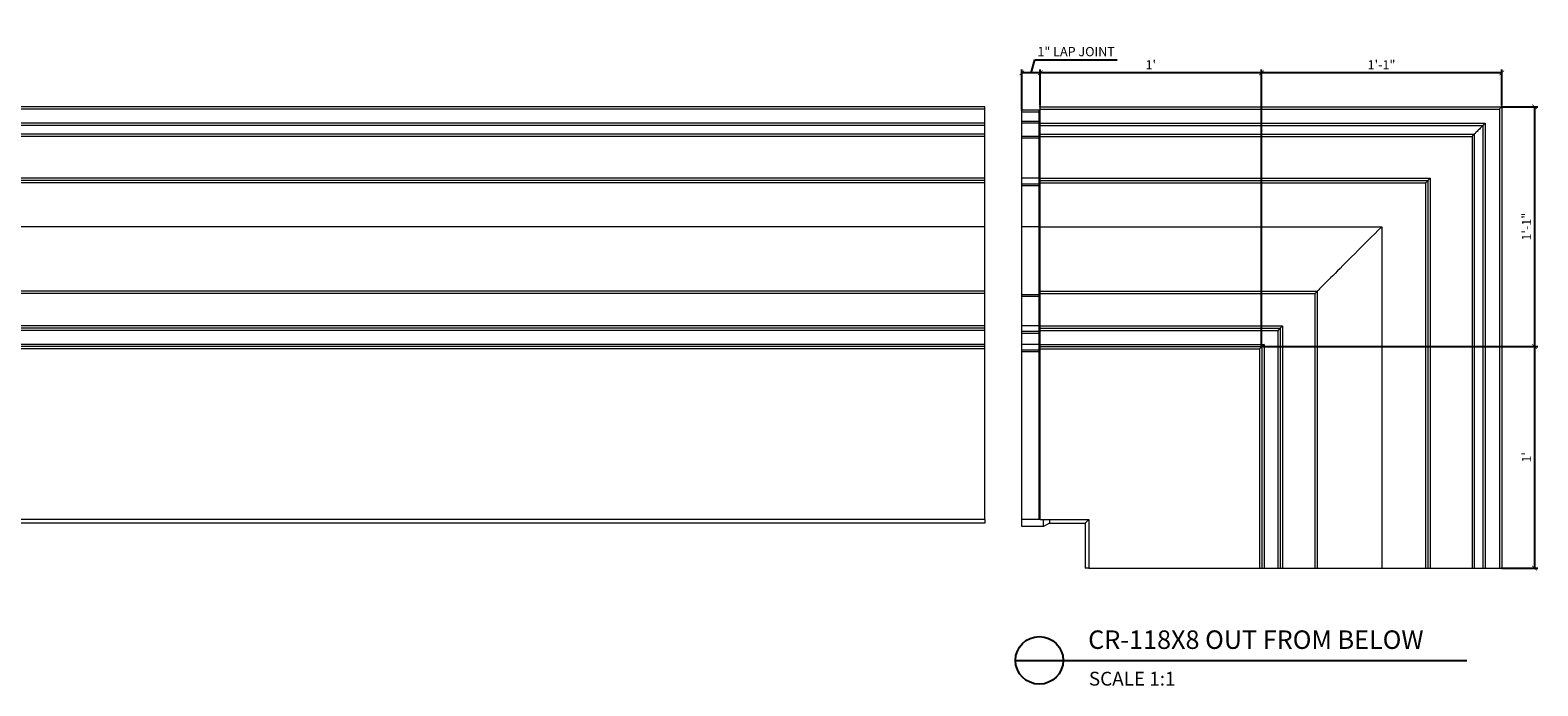
# Model space of a CAD drawing. Units: inches. Extents: x 130 to 396, y 131 to 314.
# Drawn here: x 213 to 295, y 131 to 167 of the extents above; entities that cross this region are included whole.
import ezdxf

# ---------------------------------------------------------------- set-up
doc = ezdxf.new("R2010")
doc.units = ezdxf.units.IN
doc.header["$LTSCALE"] = 12
doc.header["$MEASUREMENT"] = 0
doc.header["$PDSIZE"] = -1
doc.layers.add('DIM', color=4, linetype='Continuous')
doc.styles.add('CR', font='stylu.ttf')
doc.styles.get("Standard").update_dxf_attribs({"font": 'arial.ttf'})
doc.dimstyles.new('CR', dxfattribs={"dimtxt": 0.5, "dimasz": 0.25, "dimexe": 0.18, "dimexo": 0.0625, "dimgap": 0.18, "dimtad": 1, "dimdec": 4, "dimzin": 0, "dimdsep": 46, "dimlunit": 4, "dimtxsty": 'CR', "dimblk": 'ARCHTICK', "dimcen": 0, "dimclrd": 4, "dimclre": 4, "dimclrt": 4, "dimadec": 0, "dimazin": 0, "dimtfac": 1, "dimtdec": 4, "dimtofl": 0, "dimtmove": 0, "dimatfit": 3, "dimfxl": 1, "dimfrac": 2, "dimtolj": 1, "dimtzin": 0, "dimarcsym": 0})

# ---------------------------------------------------------------- blocks, each defined once
blk = doc.blocks.new('_ArchTick')
at = {"color": 0, "linetype": 'ByBlock', "const_width": 0.15}
blk.add_lwpolyline([(-0.5, -0.5), (0.5, 0.5)], dxfattribs=at)
blk = doc.blocks.new('*D9')
at = {"layer": 'DIM', "color": 4, "lineweight": -2, "transparency": 16777216}
for p, q in [((267.057, 162.283), (267.057, 164.428)), ((268.057, 164.248), (267.057, 164.248)), ((267.557, 164.248), (267.77, 164.958)), ((267.77, 164.958), (272.231, 164.958)), ((268.057, 162.47), (268.057, 164.428))]:
    blk.add_line(p, q, dxfattribs=at)
at = {"layer": 'DIM', "color": 0, "transparency": 16777216}
for p in [(267.057, 164.248), (267.057, 162.22), (268.057, 162.408)]:
    blk.add_point(p, dxfattribs=at)
at = {"layer": 'DIM', "color": 4, "lineweight": -2, "transparency": 16777216, "xscale": 0.25, "yscale": 0.25, "zscale": 0.25, "rotation": 180}
blk.add_blockref('_ArchTick', (267.057, 164.248), dxfattribs=at)
at = {"layer": 'DIM', "color": 4, "lineweight": -2, "transparency": 16777216, "xscale": 0.25, "yscale": 0.25, "zscale": 0.25}
blk.add_blockref('_ArchTick', (268.057, 164.248), dxfattribs=at)
at = {"layer": 'DIM', "color": 4, "transparency": 16777216, "insert": (270, 165.398), "char_height": 0.5, "attachment_point": 5, "style": 'CR'}
blk.add_mtext('\\A1;1" LAP JOINT', dxfattribs=at)
blk = doc.blocks.new('*D15')
at = {"layer": 'DIM', "color": 4, "lineweight": -2, "transparency": 16777216}
for p, q in [((268.057, 162.47), (268.057, 164.428)), ((280.036, 164.248), (268.057, 164.248)), ((280.036, 149.449), (280.036, 164.428))]:
    blk.add_line(p, q, dxfattribs=at)
at = {"layer": 'DIM', "color": 0, "transparency": 16777216}
for p in [(268.057, 164.248), (268.057, 162.408), (280.036, 149.387)]:
    blk.add_point(p, dxfattribs=at)
at = {"layer": 'DIM', "color": 4, "lineweight": -2, "transparency": 16777216, "xscale": 0.25, "yscale": 0.25, "zscale": 0.25, "rotation": 180}
blk.add_blockref('_ArchTick', (268.057, 164.248), dxfattribs=at)
at = {"layer": 'DIM', "color": 4, "lineweight": -2, "transparency": 16777216, "xscale": 0.25, "yscale": 0.25, "zscale": 0.25}
blk.add_blockref('_ArchTick', (280.036, 164.248), dxfattribs=at)
at = {"layer": 'DIM', "color": 4, "transparency": 16777216, "insert": (274.047, 164.681), "char_height": 0.5, "attachment_point": 5, "style": 'CR'}
blk.add_mtext("\\A1;1'", dxfattribs=at)
blk = doc.blocks.new('*D16')
at = {"layer": 'DIM', "color": 4, "lineweight": -2, "transparency": 16777216}
for p, q in [((280.129, 149.417), (295.015, 149.417)), ((294.835, 149.417), (294.835, 137.408)), ((293.12, 137.408), (295.015, 137.408))]:
    blk.add_line(p, q, dxfattribs=at)
at = {"layer": 'DIM', "color": 0, "transparency": 16777216}
for p in [(280.067, 149.417), (293.057, 137.408), (294.835, 137.408)]:
    blk.add_point(p, dxfattribs=at)
at = {"layer": 'DIM', "color": 4, "lineweight": -2, "transparency": 16777216, "xscale": 0.25, "yscale": 0.25, "zscale": 0.25}
for p, rotation in [((294.835, 149.417), 90), ((294.835, 137.408), 270)]:
    blk.add_blockref('_ArchTick', p, dxfattribs=dict(at, rotation=rotation))
at = {"layer": 'DIM', "color": 4, "transparency": 16777216, "insert": (294.403, 143.413), "char_height": 0.5, "attachment_point": 5, "rotation": 90, "style": 'CR'}
blk.add_mtext("\\A1;1'", dxfattribs=at)
blk = doc.blocks.new('*D17')
at = {"layer": 'DIM', "color": 4, "lineweight": -2, "transparency": 16777216}
for p, q in [((293.12, 162.408), (295.015, 162.408)), ((294.835, 162.408), (294.835, 149.417)), ((293.12, 149.417), (295.015, 149.417))]:
    blk.add_line(p, q, dxfattribs=at)
at = {"layer": 'DIM', "color": 0, "transparency": 16777216}
for p in [(293.057, 162.408), (293.057, 149.417), (294.835, 149.417)]:
    blk.add_point(p, dxfattribs=at)
at = {"layer": 'DIM', "color": 4, "lineweight": -2, "transparency": 16777216, "xscale": 0.25, "yscale": 0.25, "zscale": 0.25}
for p, rotation in [((294.835, 162.408), 90), ((294.835, 149.417), 270)]:
    blk.add_blockref('_ArchTick', p, dxfattribs=dict(at, rotation=rotation))
at = {"layer": 'DIM', "color": 4, "transparency": 16777216, "insert": (294.403, 155.913), "char_height": 0.5, "attachment_point": 5, "rotation": 90, "style": 'CR'}
blk.add_mtext('\\A1;1\'-1"', dxfattribs=at)
blk = doc.blocks.new('*D18')
at = {"layer": 'DIM', "color": 4, "lineweight": -2, "transparency": 16777216}
for p, q in [((280.036, 162.47), (280.036, 164.428)), ((293.057, 164.248), (280.036, 164.248)), ((293.057, 162.47), (293.057, 164.428))]:
    blk.add_line(p, q, dxfattribs=at)
at = {"layer": 'DIM', "color": 0, "transparency": 16777216}
for p in [(280.036, 164.248), (280.036, 162.408), (293.057, 162.408)]:
    blk.add_point(p, dxfattribs=at)
at = {"layer": 'DIM', "color": 4, "lineweight": -2, "transparency": 16777216, "xscale": 0.25, "yscale": 0.25, "zscale": 0.25, "rotation": 180}
blk.add_blockref('_ArchTick', (280.036, 164.248), dxfattribs=at)
at = {"layer": 'DIM', "color": 4, "lineweight": -2, "transparency": 16777216, "xscale": 0.25, "yscale": 0.25, "zscale": 0.25}
blk.add_blockref('_ArchTick', (293.057, 164.248), dxfattribs=at)
at = {"layer": 'DIM', "color": 4, "transparency": 16777216, "insert": (286.547, 164.681), "char_height": 0.5, "attachment_point": 5, "style": 'CR'}
blk.add_mtext('\\A1;1\'-1"', dxfattribs=at)

msp = doc.modelspace()

# ---------------------------------------------------------------- linework, layer by layer
at = {"color": 7, "linetype": 'Continuous', "lineweight": 15}
for p, q in [((265.057245, 162.407865), (169.057244, 162.407865)), ((265.057245, 162.282864), (169.057244, 162.282864)), ((265.057245, 162.282864), (265.057245, 162.407865)), ((265.057245, 161.511418), (265.057245, 162.282864)), ((268.007248, 162.220365), (267.057244, 162.220365)), ((267.057244, 162.120364), (267.057244, 162.220365)), ((268.007248, 162.120364), (267.057244, 162.120364)), ((267.057244, 161.612011), (267.057244, 162.120364)), ((268.007248, 162.120364), (268.007248, 162.220365)), ((268.007248, 161.612011), (268.007248, 162.120364)), ((268.057245, 162.120364), (268.007248, 162.120364)), ((268.057245, 162.407865), (293.057245, 162.407865)), ((268.057245, 162.282864), (268.057245, 162.407865)), ((268.057245, 162.282864), (292.932244, 162.282864)), ((268.057245, 161.511418), (268.057245, 162.282864)), ((292.932244, 162.282864), (292.932244, 137.407864)), ((293.057245, 162.407865), (293.057245, 137.407864)), ((265.057245, 161.511418), (169.057244, 161.511418)), ((265.057245, 161.393566), (169.057244, 161.393566)), ((265.057245, 160.922162), (169.057244, 160.922162)), ((265.057245, 161.393566), (265.057245, 161.511418)), ((265.057245, 160.922162), (265.057245, 161.393566)), ((265.057245, 160.804311), (265.057245, 160.922162)), ((268.007248, 161.612011), (267.057244, 161.612011)), ((267.057244, 161.527519), (267.057244, 161.612011)), ((268.007248, 161.527519), (267.057244, 161.527519)), ((267.057244, 160.78821), (267.057244, 161.527519)), ((268.007248, 161.527519), (268.007248, 161.612011)), ((268.057245, 161.612011), (268.007248, 161.612011)), ((268.007248, 160.78821), (268.007248, 161.527519)), ((268.057245, 161.511418), (292.1608, 161.511418)), ((268.057245, 161.393566), (268.057245, 161.511418)), ((268.057245, 161.393566), (292.042947, 161.393566)), ((268.057245, 160.922162), (268.057245, 161.393566)), ((268.057245, 160.922162), (291.571545, 160.922162)), ((268.057245, 160.804311), (268.057245, 160.922162)), ((291.571545, 160.922162), (291.571545, 137.407864)), ((292.042947, 161.393566), (292.042947, 137.407864)), ((292.1608, 161.511418), (292.1608, 137.407864)), ((265.057245, 160.804311), (169.057244, 160.804311)), ((265.057245, 158.532864), (265.057245, 160.804311)), ((268.007248, 160.78821), (267.057244, 160.78821)), ((267.057244, 160.703716), (267.057244, 160.78821)), ((268.007248, 160.703716), (267.057244, 160.703716)), ((267.057244, 158.532864), (267.057244, 160.703716)), ((268.007248, 160.703716), (268.007248, 160.78821)), ((268.007248, 158.532864), (268.007248, 160.703716)), ((268.057245, 160.703716), (268.007248, 160.703716)), ((268.057245, 160.804311), (291.453692, 160.804311)), ((268.057245, 158.532864), (268.057245, 160.804311)), ((291.453692, 160.804311), (291.453692, 137.407864)), ((265.057245, 158.532864), (169.057244, 158.532864)), ((265.057245, 158.407865), (265.057245, 158.532864)), ((268.007248, 158.532864), (267.057244, 158.532864)), ((267.057244, 158.220365), (267.057244, 158.532864)), ((268.007248, 158.220365), (268.007248, 158.532864)), ((268.057245, 158.532864), (268.007248, 158.532864)), ((268.057245, 158.532864), (289.182244, 158.532864)), ((268.057245, 158.407865), (268.057245, 158.532864)), ((289.182244, 158.532864), (289.182244, 137.407864)), ((265.057245, 158.407865), (169.057244, 158.407865)), ((265.057245, 158.282864), (169.057244, 158.282864)), ((265.057245, 158.282864), (265.057245, 158.407865)), ((265.057245, 155.907865), (265.057245, 158.282864)), ((268.007248, 158.220365), (267.057244, 158.220365)), ((267.057244, 158.120364), (267.057244, 158.220365)), ((268.007248, 158.120364), (267.057244, 158.120364)), ((267.057244, 155.906915), (267.057244, 158.120364)), ((268.007248, 158.120364), (268.007248, 158.220365)), ((268.007248, 155.906915), (268.007248, 158.120364)), ((268.057245, 158.120364), (268.007248, 158.120364)), ((268.057245, 158.407865), (289.057248, 158.407865)), ((268.057245, 158.282864), (268.057245, 158.407865)), ((268.057245, 158.282864), (288.932247, 158.282864)), ((268.057245, 155.907865), (268.057245, 158.282864)), ((288.932247, 158.282864), (288.932247, 137.407864)), ((289.057248, 158.407865), (289.057248, 137.407864)), ((265.057245, 155.907865), (169.057244, 155.907865)), ((265.057245, 152.407864), (265.057245, 155.907865)), ((268.007248, 155.906915), (267.057244, 155.906915)), ((267.057244, 152.220364), (267.057244, 155.906915)), ((268.007248, 152.220364), (268.007248, 155.906915)), ((268.057245, 155.907865), (286.557246, 155.907865)), ((268.057245, 152.407864), (268.057245, 155.907865)), ((286.557246, 155.907865), (286.557246, 137.407864)), ((265.057245, 152.407864), (169.057244, 152.407864)), ((265.057245, 152.282864), (169.057244, 152.282864)), ((265.057245, 152.282864), (265.057245, 152.407864)), ((265.057245, 150.532864), (265.057245, 152.282864)), ((268.007248, 152.220364), (267.057244, 152.220364)), ((267.057244, 152.120364), (267.057244, 152.220364)), ((268.007248, 152.120364), (267.057244, 152.120364)), ((267.057244, 150.532864), (267.057244, 152.120364)), ((268.007248, 152.120364), (268.007248, 152.220364)), ((268.007248, 150.532864), (268.007248, 152.120364)), ((268.057245, 152.120364), (268.007248, 152.120364)), ((268.057245, 152.407864), (283.057247, 152.407864)), ((268.057245, 152.282864), (268.057245, 152.407864)), ((268.057245, 152.282864), (282.932246, 152.282864)), ((268.057245, 150.532864), (268.057245, 152.282864)), ((282.932246, 152.282864), (282.932246, 137.407864)), ((283.057247, 152.407864), (283.057247, 137.407864)), ((265.057245, 150.532864), (169.057244, 150.532864)), ((265.057245, 150.407864), (169.057244, 150.407864)), ((265.057245, 150.407864), (265.057245, 150.532864)), ((265.057245, 150.282864), (265.057245, 150.407864)), ((268.007248, 150.532864), (267.057244, 150.532864)), ((267.057244, 150.220364), (267.057244, 150.532864)), ((268.007248, 150.220364), (268.007248, 150.532864)), ((268.057245, 150.532864), (268.007248, 150.532864)), ((268.057245, 150.532864), (281.182244, 150.532864)), ((268.057245, 150.407864), (268.057245, 150.532864)), ((268.057245, 150.407864), (281.057244, 150.407864)), ((268.057245, 150.282864), (268.057245, 150.407864)), ((281.057244, 150.407864), (281.057244, 137.407864)), ((281.182244, 150.532864), (281.182244, 137.407864)), ((265.057245, 150.282864), (169.057244, 150.282864)), ((265.057245, 149.532864), (169.057244, 149.532864)), ((265.057245, 149.532864), (265.057245, 150.282864)), ((265.057245, 149.407864), (265.057245, 149.532864)), ((268.007248, 150.220364), (267.057244, 150.220364)), ((267.057244, 150.120364), (267.057244, 150.220364)), ((268.007248, 150.120364), (267.057244, 150.120364)), ((267.057244, 149.532864), (267.057244, 150.120364)), ((268.007248, 149.532864), (267.057244, 149.532864)), ((267.057244, 149.220364), (267.057244, 149.532864)), ((268.007248, 150.120364), (268.007248, 150.220364)), ((268.007248, 149.532864), (268.007248, 150.120364)), ((268.057245, 150.120364), (268.007248, 150.120364)), ((268.007248, 149.220364), (268.007248, 149.532864)), ((268.057245, 149.532864), (268.007248, 149.532864)), ((268.057245, 150.282864), (280.932247, 150.282864)), ((268.057245, 149.532864), (268.057245, 150.282864)), ((268.057245, 149.532864), (280.182247, 149.532864)), ((268.057245, 149.407864), (268.057245, 149.532864)), ((280.182247, 149.532864), (280.182247, 137.407864)), ((280.932247, 150.282864), (280.932247, 137.407864)), ((265.057245, 149.407864), (169.057244, 149.407864)), ((265.057245, 149.282864), (169.057244, 149.282864)), ((265.057245, 149.282864), (265.057245, 149.407864)), ((265.057245, 140.032864), (265.057245, 149.282864)), ((268.007248, 149.220364), (267.057244, 149.220364)), ((267.057244, 149.120364), (267.057244, 149.220364)), ((268.007248, 149.120364), (267.057244, 149.120364)), ((267.057244, 140.032864), (267.057244, 149.120364)), ((268.007248, 149.120364), (268.007248, 149.220364)), ((268.007248, 140.032864), (268.007248, 149.120364)), ((268.057245, 149.120364), (268.007248, 149.120364)), ((268.057245, 149.407864), (280.057247, 149.407864)), ((268.057245, 149.282864), (268.057245, 149.407864)), ((268.057245, 140.032864), (268.057245, 149.282864)), ((268.057245, 149.282864), (279.932246, 149.282864)), ((279.932246, 149.282864), (279.932246, 137.407864)), ((280.057247, 149.407864), (280.057247, 137.407864)), ((265.057245, 140.032864), (169.057244, 140.032864)), ((265.057245, 139.842572), (169.557247, 139.842572)), ((265.057245, 140.032864), (265.057245, 139.842572)), ((268.007248, 140.032864), (267.057244, 140.032864)), ((267.057244, 139.655072), (267.057244, 140.032864)), ((268.057245, 140.032864), (268.007248, 140.032864)), ((268.057245, 140.032864), (270.682248, 140.032864)), ((268.232488, 139.655072), (268.232488, 140.032864)), ((268.557244, 139.842572), (268.232488, 139.655072)), ((268.557244, 140.032864), (268.557244, 139.842572)), ((268.557244, 139.842572), (270.491954, 139.842572)), ((270.491954, 139.842572), (270.491954, 137.407864)), ((270.682248, 140.032864), (270.682248, 137.407864)), ((268.232488, 139.655072), (267.057244, 139.655072)), ((270.682248, 137.407864), (270.491954, 137.407864)), ((270.682248, 137.407864), (279.932246, 137.407864)), ((279.932246, 137.407864), (280.057247, 137.407864)), ((280.057247, 137.407864), (280.182247, 137.407864)), ((280.182247, 137.407864), (280.932247, 137.407864)), ((280.932247, 137.407864), (281.057244, 137.407864)), ((281.057244, 137.407864), (281.182244, 137.407864)), ((281.182244, 137.407864), (282.932246, 137.407864)), ((282.932246, 137.407864), (283.057247, 137.407864)), ((283.057247, 137.407864), (286.557246, 137.407864)), ((286.557246, 137.407864), (288.932247, 137.407864)), ((288.932247, 137.407864), (289.057248, 137.407864)), ((289.057248, 137.407864), (289.182244, 137.407864)), ((289.182244, 137.407864), (291.453692, 137.407864)), ((291.453692, 137.407864), (291.571545, 137.407864)), ((291.571545, 137.407864), (292.042947, 137.407864)), ((292.042947, 137.407864), (292.1608, 137.407864)), ((292.1608, 137.407864), (292.932244, 137.407864)), ((292.932244, 137.407864), (293.057245, 137.407864))]:
    msp.add_line(p, q, dxfattribs=at)
at = {"color": 7, "linetype": 'Continuous', "lineweight": 15, "flags": 128}
for points in [[(293.057245, 162.407865), (293.054842, 162.405463), (293.047732, 162.398349), (293.036181, 162.386798), (293.020633, 162.371253), (293.001691, 162.35231), (292.980083, 162.3307), (292.95663, 162.30725), (292.932244, 162.282864)], [(291.571545, 160.922162), (291.562435, 160.913055), (291.549975, 160.900594), (291.534543, 160.885163), (291.51662, 160.867238), (291.496753, 160.847373), (291.475563, 160.826179), (291.453692, 160.804311)], [(292.042947, 161.393566), (292.024733, 161.375353), (291.999812, 161.35043), (291.968949, 161.319568), (291.933101, 161.28372), (291.893368, 161.243989), (291.850983, 161.201601), (291.807246, 161.157864), (291.76351, 161.114127), (291.72112, 161.07174), (291.681391, 161.032009), (291.645539, 160.996159), (291.614681, 160.965297), (291.589755, 160.940376), (291.571545, 160.922162)], [(292.1608, 161.511418), (292.13893, 161.48955), (292.117735, 161.468356), (292.097873, 161.448491), (292.079945, 161.430566), (292.064518, 161.415134), (292.052057, 161.402674), (292.042947, 161.393566)], [(289.182244, 158.532864), (289.157857, 158.508478), (289.13441, 158.485029), (289.112797, 158.463418), (289.093855, 158.444476), (289.078311, 158.42893), (289.066761, 158.41738), (289.059646, 158.410266), (289.057248, 158.407865)], [(289.057248, 158.407865), (289.054845, 158.405462), (289.04773, 158.39835), (289.036179, 158.386798), (289.020635, 158.371253), (289.001693, 158.352311), (288.980081, 158.3307), (288.956633, 158.307251), (288.932247, 158.282864)], [(286.557246, 155.907865), (286.368346, 155.718964), (286.180089, 155.530707), (285.99301, 155.343631), (285.807654, 155.15827), (285.624536, 154.975155), (285.444188, 154.794808), (285.267129, 154.617746), (285.093853, 154.444472), (284.924867, 154.275484), (284.760644, 154.111263), (284.60166, 153.952278), (284.448368, 153.798984), (284.301201, 153.65182), (284.160585, 153.511204), (284.026921, 153.37754), (283.900592, 153.251209), (283.781955, 153.132572), (283.671348, 153.021967), (283.569091, 152.919712), (283.475479, 152.826097), (283.390775, 152.741392), (283.315218, 152.665836), (283.249028, 152.599647), (283.192395, 152.543014), (283.145481, 152.496098), (283.108413, 152.459033), (283.081309, 152.431926), (283.064235, 152.414854), (283.057247, 152.407864)], [(283.057247, 152.407864), (283.054844, 152.405462), (283.047729, 152.398349), (283.036179, 152.386798), (283.020635, 152.371253), (283.001693, 152.352311), (282.98008, 152.3307), (282.956632, 152.307251), (282.932246, 152.282864)], [(281.057244, 150.407864), (281.054845, 150.405462), (281.04773, 150.398349), (281.03618, 150.386798), (281.020636, 150.371253), (281.001694, 150.352311), (280.980081, 150.3307), (280.956634, 150.307251), (280.932247, 150.282864)], [(281.182244, 150.532864), (281.157858, 150.508478), (281.13441, 150.485029), (281.112798, 150.463418), (281.093856, 150.444476), (281.078312, 150.428931), (281.066762, 150.417379), (281.059646, 150.410266), (281.057244, 150.407864)], [(280.182247, 149.532864), (280.157861, 149.508478), (280.134409, 149.485029), (280.112801, 149.463418), (280.093859, 149.444476), (280.07831, 149.428931), (280.06676, 149.417379), (280.05965, 149.410266), (280.057247, 149.407864)], [(280.057247, 149.407864), (280.054844, 149.405462), (280.047729, 149.398349), (280.036178, 149.386798), (280.020634, 149.371253), (280.001692, 149.352311), (279.98008, 149.3307), (279.956632, 149.307251), (279.932246, 149.282864)], [(270.491954, 139.842572), (270.497788, 139.848407), (270.515078, 139.865696), (270.543172, 139.893792), (270.581028, 139.931647), (270.627224, 139.977845), (270.680042, 140.030662), (270.682248, 140.032864)]]:
    msp.add_lwpolyline(points, dxfattribs=at)
at = {"color": 7, "linetype": 'Continuous', "lineweight": 15}
for centre, radius, start, end in [((268.007246, 162.270364), 0.05, 270, 0), ((268.010823, 161.481042), 0.046614, 5.20717098, 94.3989978), ((268.010823, 160.834687), 0.046614, 265.6010022, 354.79282902), ((268.007246, 158.270364), 0.05, 270, 0), ((268.02245, 157.857695), 1.950839, 269.55350233, 271.02197846), ((268.007246, 152.270364), 0.05, 270, 0), ((268.007246, 150.270364), 0.05, 270, 0), ((268.007246, 149.270364), 0.05, 270, 0)]:
    msp.add_arc(centre, radius, start, end, dxfattribs=at)
at = {"layer": 'DIM'}
msp.add_line((266.716051, 132.407864), (291.171201, 132.407864), dxfattribs=at)
msp.add_circle((268.007248, 132.407864), 1.291197, dxfattribs=at)

# ---------------------------------------------------------------- texts
at = {"insert": (270.654797, 134.029407), "char_height": 1.0015, "attachment_point": 1}
msp.add_mtext('CR-118X8 OUT FROM BELOW', dxfattribs=at)
at = {"insert": (270.692159, 131.788838), "char_height": 0.75, "attachment_point": 1, "style": 'CR'}
msp.add_mtext('SCALE 1:1', dxfattribs=at)

# ---------------------------------------------------------------- dimensions: what is measured, and where the dimension line sits
at = {"layer": 'DIM'}
dim = msp.add_linear_dim(base=(267.057244, 164.248415), p1=(268.057244, 162.407865), p2=(267.057244, 162.220365), text='1" LAP JOINT', dimstyle='CR', override={"dimtmove": 1}, dxfattribs=at)
dim.commit()
dim.dimension.update_dxf_attribs({"geometry": '*D9', "text_midpoint": (267.950154, 165.397814)})
for base, p1, p2, picture, middle in [((268.057245, 164.248415), (280.036178, 149.386798), (268.057245, 162.407865), '*D15', (274.046712, 164.680977)), ((280.036178, 164.248415), (293.057245, 162.407865), (280.036178, 162.407865), '*D18', (286.546712, 164.680977))]:
    dim = msp.add_linear_dim(base=base, p1=p1, p2=p2, dimstyle='CR', dxfattribs=at)
    dim.commit()
    dim.dimension.update_dxf_attribs({"geometry": picture, "text_midpoint": middle})
for base, p1, p2, picture, middle in [((294.835212, 149.417379), (293.057245, 162.407865), (293.057245, 149.417379), '*D17', (294.40265, 155.912622)), ((294.835212, 137.407864), (280.06676, 149.417379), (293.057245, 137.407864), '*D16', (294.40265, 143.412622))]:
    dim = msp.add_linear_dim(base=base, p1=p1, p2=p2, angle=90, dimstyle='CR', dxfattribs=at)
    dim.commit()
    dim.dimension.update_dxf_attribs({"geometry": picture, "text_midpoint": middle})

doc.saveas('drawing.dxf')
